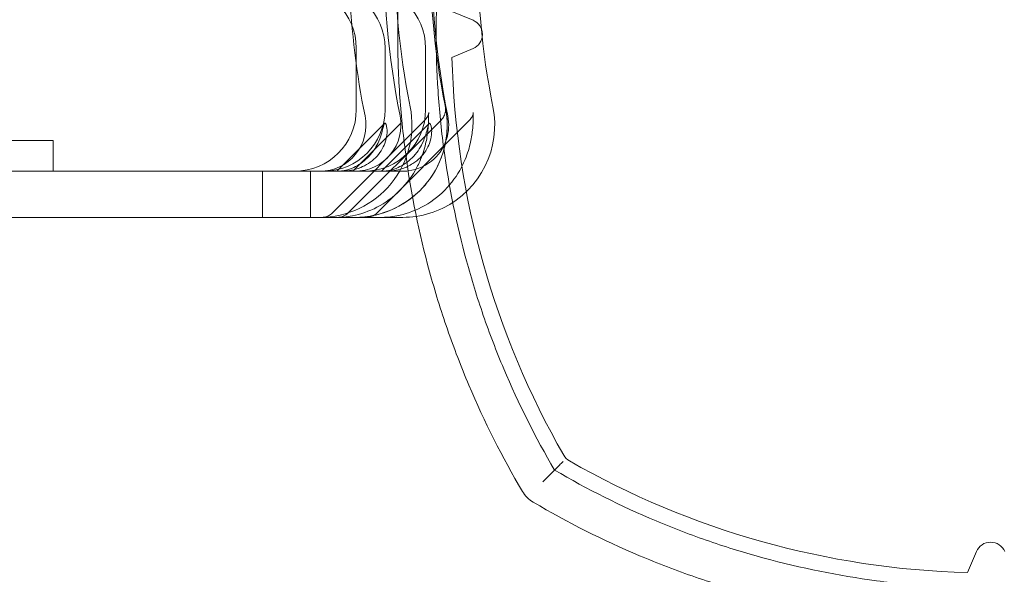
# Model space of a CAD drawing. Units: millimetres. Extents: x -5016 to 2525, y 1084 to 10298.
# Drawn here: x -65 to -1, y 4630 to 4666 of the extents above; entities that cross this region are included whole.
import ezdxf

# ---------------------------------------------------------------- set-up
doc = ezdxf.new("R2010")
doc.units = ezdxf.units.MM
doc.header["$MEASUREMENT"] = 0
doc.layers.add('HAGS-EN1176 Free Space', color=3, linetype='Continuous')
doc.dimstyles.new('HAGS - Dim Plan', dxfattribs={"dimtxt": 300, "dimasz": 200, "dimexe": 1.25, "dimexo": 0.625, "dimgap": 150, "dimtad": 0, "dimlfac": 0.001, "dimrnd": 0.05, "dimzin": 1, "dimdsep": 46, "dimtxsty": 'Standard', "dimcen": 0.1, "dimse1": 1, "dimse2": 1, "dimclrd": 1, "dimadec": 0, "dimazin": 0, "dimtfac": 1, "dimtmove": 0, "dimatfit": 3, "dimfxl": 1, "dimarcsym": 0})

# ---------------------------------------------------------------- blocks, each defined once
blk = doc.blocks.new('*D23')
at = {"color": 1, "lineweight": -2, "transparency": 16777216}
for p, q in [((-4819.275, 8396.539), (-4819.275, 5565.18)), ((-4819.275, 1283.82), (-4819.275, 4115.18))]:
    blk.add_line(p, q, dxfattribs=at)
at = {"color": 1, "transparency": 16777216}
for points in [[(-4852.609, 8396.539), (-4785.942, 8396.539), (-4819.275, 8596.539)], [(-4852.609, 1283.82), (-4785.942, 1283.82), (-4819.275, 1083.82)]]:
    blk.add_solid(points, dxfattribs=at)
at = {"layer": 'Defpoints', "color": 0, "transparency": 16777216}
for p in [(564.59, 8596.539), (-4819.275, 1083.82), (967.012, 1083.82)]:
    blk.add_point(p, dxfattribs=at)
at = {"color": 0, "transparency": 16777216, "insert": (-4819.275, 4840.18), "char_height": 300, "attachment_point": 5, "rotation": 90}
blk.add_mtext('7.50m', dxfattribs=at)
blk = doc.blocks.new('*D21')
at = {"color": 1, "lineweight": -2, "transparency": 16777216}
for p, q in [((-4241.298, 6895.969), (-4241.298, 5560.959)), ((-4241.298, 2775.948), (-4241.298, 4110.959))]:
    blk.add_line(p, q, dxfattribs=at)
at = {"color": 1, "transparency": 16777216}
for points in [[(-4274.632, 6895.969), (-4207.965, 6895.969), (-4241.298, 7095.969)], [(-4274.632, 2775.948), (-4207.965, 2775.948), (-4241.298, 2575.948)]]:
    blk.add_solid(points, dxfattribs=at)
at = {"layer": 'Defpoints', "color": 0, "transparency": 16777216}
for p in [(575.525, 7095.969), (-4241.298, 2575.948), (575.525, 2575.948)]:
    blk.add_point(p, dxfattribs=at)
at = {"color": 0, "transparency": 16777216, "insert": (-4241.298, 4835.959), "char_height": 300, "attachment_point": 5, "rotation": 90}
blk.add_mtext('4.50m', dxfattribs=at)
blk = doc.blocks.new('*D24')
at = {"color": 1, "lineweight": -2, "transparency": 16777216}
for p, q in [((-3510.325, 10100.867), (-1342.89, 10100.867)), ((2324.544, 10100.867), (157.11, 10100.867))]:
    blk.add_line(p, q, dxfattribs=at)
at = {"color": 1, "transparency": 16777216}
for points in [[(-3510.325, 10134.2), (-3510.325, 10067.533), (-3710.325, 10100.867)], [(2324.544, 10134.2), (2324.544, 10067.533), (2524.544, 10100.867)]]:
    blk.add_solid(points, dxfattribs=at)
at = {"layer": 'Defpoints', "color": 0, "transparency": 16777216}
for p in [(2524.544, 10100.867), (-3710.325, 5230), (2524.544, 2667.88)]:
    blk.add_point(p, dxfattribs=at)
at = {"color": 0, "transparency": 16777216, "insert": (-592.89, 10100.867), "char_height": 300, "attachment_point": 5}
blk.add_mtext('6.25m', dxfattribs=at)

msp = doc.modelspace()

# ---------------------------------------------------------------- linework, layer by layer
at = {"color": 0, "linetype": 'Continuous', "lineweight": 0}
for p, q in [((-36.979, 4666.502), (-35.609, 4665.921)), ((-43.191, 4660.11), (-43.191, 4664.11)), ((-41.321, 4660.11), (-41.321, 4664.11)), ((-38.685, 4664.11), (-38.685, 4660.11)), ((-35.609, 4664.079), (-36.979, 4663.498)), ((-37.684, 4659.427), (-43.708, 4653.403)), ((-38.741, 4659.421), (-44.738, 4653.404)), ((-44.317, 4656.238), (-41.445, 4659.12)), ((-43.405, 4656.11), (-40.287, 4659.228)), ((-35.846, 4659.421), (-41.842, 4653.404)), ((-41.445, 4659.12), (-41.35, 4659.215)), ((-40.034, 4657.63), (-38.455, 4659.215)), ((-62.88, 4658.11), (-62.88, 4656.11)), ((-41.549, 4656.11), (-40.034, 4657.63)), ((-44.444, 4656.11), (-44.317, 4656.238)), ((-72.767, 4656.11), (-46.154, 4656.11)), ((-49.285, 4656.11), (-49.285, 4653.11)), ((-46.154, 4656.11), (-40.175, 4656.11)), ((-46.154, 4656.11), (-46.154, 4653.11)), ((-99.907, 4653.11), (-46.154, 4653.11)), ((-46.154, 4653.11), (-40.175, 4653.11)), ((-3.502, 4630.021), (-2.921, 4631.391))]:
    msp.add_line(p, q, dxfattribs=at)
for centre, radius, start, end in [((11.603, 4670.215), 53, 166.04466, 191.43793), ((11.603, 4670.215), 50, 166.04466, 191.43793), ((-47.191, 4664.11), 4, 360, 90), ((-45.321, 4664.11), 4, 0, 90), ((-42.685, 4664.11), 4, 0, 90), ((-36, 4665), 1, 293, 67), ((18, 4665), 55, 181.56502, 209.81768), ((-47.191, 4660.11), 4, 270, 0), ((-45.321, 4660.11), 4, 270, 0), ((-43.285, 4659.11), 6, 270, 11.43793), ((-42.685, 4660.11), 4, 270, 0), ((-43.285, 4659.11), 3, 270, 11.43793), ((-44.415, 4654.11), 1, 270, 315), ((-28.851, 4638.149), 1, 209.81768, 240.18232), ((-2, 4685), 55, 240.18232, 268.43498), ((-30.68, 4636.32), 2, 210.50455, 210.52208), ((-30.68, 4636.32), 2, 210.52208, 239.47792), ((-30.68, 4636.32), 2, 239.47792, 239.49545), ((-2, 4631), 1, 23, 157)]:
    msp.add_arc(centre, radius, start, end, dxfattribs=at)
for centre, major_axis, ratio, start_param, end_param in [((14.525, 4670.215), (0, -53), 0.996572, -1.814363, -1.371167), ((14.525, 4670.215), (0, -50), 0.996572, -1.814363, -1.371167), ((-40.175, 4659.11), (0, 6), 0.996572, -2.688947, -1.371167), ((-39.464, 4660.102), (0.942, -0.334), 0.000016, 0, 0.000067), ((-40.175, 4659.11), (0, 3), 0.996572, -2.386522, -1.371167), ((-37.811, 4634.443), (0.919, -24.984), 0.022302, 3.16238, 3.162497), ((-34.915, 4634.443), (0.919, -24.984), 0.022302, 3.16238, 3.162497), ((-40.175, 4659.11), (0, -3), 0.996572, 0.117726, 0.755068), ((-40.175, 4659.11), (0, -3), 0.996572, 0, 0.117726), ((-40.175, 4659.11), (0, -6), 0.996572, 0.148083, 0.452625), ((-40.175, 4659.11), (2.615, -5.396), 0.000005, 0, 0.00002), ((-40.175, 4659.11), (0, -6), 0.996572, 0, 0.148083)]:
    msp.add_ellipse(centre, major_axis=major_axis, ratio=ratio, start_param=start_param, end_param=end_param, dxfattribs=at)
at = {"color": 0, "linetype": 'Continuous', "lineweight": 0, "extrusion": (0, 0, -1)}
for centre, major_axis, ratio, start_param, end_param in [((9.147, 4670.215), (0, 50), 0.996572, -1.770426, -1.32723), ((9.147, 4670.215), (0, 53), 0.996572, -1.770426, -1.613375), ((-45.553, 4659.11), (0, -6), 0.996572, -1.770426, 0), ((-45.553, 4659.11), (0, -3), 0.996572, -1.770426, 0), ((-36.568, 4660.102), (0.943, -0.334), 0.000016, 0, 0.000067), ((-42.207, 4658.326), (-3.119, -4.286), 0.880366, -1.748036, -1.393559), ((-42.501, 4658.032), (-4.286, -3.119), 0.880366, -1.748033, -1.393557)]:
    msp.add_ellipse(centre, major_axis=major_axis, ratio=ratio, start_param=start_param, end_param=end_param, dxfattribs=at)
at = {"color": 0, "linetype": 'Continuous', "lineweight": 0}
for points, knots in [([(-32.403, 4635.305), (-33.712, 4637.527), (-34.871, 4639.828), (-36.382, 4643.4), (-36.848, 4644.612), (-37.701, 4647.075), (-38.086, 4648.318), (-39.115, 4652.08), (-39.634, 4654.632), (-40.069, 4657.882), (-40.145, 4658.536), (-40.276, 4659.842), (-40.33, 4660.495), (-40.459, 4662.452), (-40.501, 4663.754), (-40.498, 4667.655), (-40.323, 4670.247), (-39.886, 4673.478), (-39.788, 4674.123), (-39.569, 4675.413), (-39.449, 4676.059), (-39.056, 4677.983), (-38.753, 4679.249), (-37.724, 4682.995), (-36.878, 4685.427), (-35.376, 4688.978), (-34.836, 4690.146), (-33.677, 4692.449), (-33.057, 4693.584), (-32.403, 4694.695)], [0, 0, 0, 0, 0.0078601, 0.0078601, 0.01179015, 0.01179015, 0.0157202, 0.0157202, 0.0235803, 0.0235803, 0.02554532, 0.02554532, 0.02751035, 0.02751035, 0.0314404, 0.0314404, 0.0393005, 0.0393005, 0.04126552, 0.04126552, 0.04323055, 0.04323055, 0.0471606, 0.0471606, 0.0550207, 0.0550207, 0.05895075, 0.05895075, 0.0628808, 0.0628808, 0.0628808, 0.0628808]), ([(-30.314, 4693.314), (-30.935, 4692.256), (-31.523, 4691.173), (-32.623, 4688.975), (-33.136, 4687.861), (-34.562, 4684.474), (-35.364, 4682.156), (-36.341, 4678.586), (-36.629, 4677.38), (-37.001, 4675.547), (-37.116, 4674.931), (-37.324, 4673.699), (-37.417, 4673.083), (-37.832, 4670), (-37.998, 4667.527), (-38.001, 4663.809), (-37.961, 4662.568), (-37.838, 4660.704), (-37.787, 4660.082), (-37.663, 4658.838), (-37.591, 4658.215), (-37.177, 4655.112), (-36.684, 4652.678), (-35.709, 4649.097), (-35.344, 4647.914), (-34.537, 4645.573), (-34.093, 4644.412), (-32.657, 4641), (-31.556, 4638.804), (-30.314, 4636.686)], [0, 0, 0, 0, 0.00376497, 0.00376497, 0.00752994, 0.00752994, 0.01505987, 0.01505987, 0.01882484, 0.01882484, 0.02070733, 0.02070733, 0.02258981, 0.02258981, 0.03011975, 0.03011975, 0.03388472, 0.03388472, 0.0357672, 0.0357672, 0.03764969, 0.03764969, 0.04517962, 0.04517962, 0.04894459, 0.04894459, 0.05270956, 0.05270956, 0.0602395, 0.0602395, 0.0602395, 0.0602395]), ([(-37.404, 4660.3), (-37.397, 4660.265), (-37.386, 4660.208), (-37.372, 4660.13), (-37.371, 4660.122), (-37.37, 4660.113), (-37.368, 4660.104), (-37.355, 4660.028), (-37.341, 4659.935), (-37.328, 4659.828), (-37.326, 4659.806), (-37.323, 4659.784), (-37.321, 4659.762), (-37.309, 4659.655), (-37.299, 4659.535), (-37.292, 4659.406), (-37.291, 4659.372), (-37.289, 4659.338), (-37.288, 4659.303), (-37.284, 4659.17), (-37.284, 4659.029), (-37.289, 4658.883), (-37.291, 4658.843), (-37.293, 4658.803), (-37.295, 4658.763), (-37.304, 4658.608), (-37.319, 4658.449), (-37.342, 4658.288), (-37.371, 4658.079), (-37.411, 4657.869), (-37.464, 4657.656), (-37.471, 4657.628), (-37.478, 4657.601), (-37.485, 4657.574), (-37.593, 4657.166), (-37.745, 4656.766), (-37.943, 4656.379)], [0.006047688, 0.006047688, 0.006047688, 0.006047688, 0.006629993, 0.006629993, 0.006629993, 0.006692293, 0.006692293, 0.006692293, 0.007229392, 0.007229392, 0.007229392, 0.007336899, 0.007336899, 0.007336899, 0.007846838, 0.007846838, 0.007846838, 0.007981504, 0.007981504, 0.007981504, 0.008489125, 0.008489125, 0.008489125, 0.008626109, 0.008626109, 0.008626109, 0.009150972, 0.009150972, 0.009150972, 0.009828801, 0.009828801, 0.009828801, 0.00991532, 0.00991532, 0.00991532, 0.01120453, 0.01120453, 0.01120453, 0.01120453]), ([(-37.684, 4659.427), (-37.607, 4659.504), (-37.543, 4659.594), (-37.448, 4659.786), (-37.416, 4659.89), (-37.385, 4660.106), (-37.388, 4660.222), (-37.411, 4660.332)], [0, 0, 0, 0, 0.3241523, 0.3241523, 0.6425094, 0.6425094, 0.979978, 0.979978, 0.979978, 0.979978]), ([(-38.522, 4659.768), (-38.507, 4659.808), (-38.498, 4659.843), (-38.488, 4659.891), (-38.486, 4659.905), (-38.485, 4659.917), (-38.484, 4659.918), (-38.484, 4659.918), (-38.485, 4659.917), (-38.485, 4659.905), (-38.487, 4659.886), (-38.489, 4659.821), (-38.49, 4659.766), (-38.492, 4659.603), (-38.494, 4659.477), (-38.506, 4659.167), (-38.518, 4658.973), (-38.569, 4658.491), (-38.617, 4658.19), (-38.778, 4657.506), (-38.907, 4657.114), (-39.128, 4656.616), (-39.188, 4656.492), (-39.251, 4656.371)], [0.000094, 0.000094, 0.000094, 0.000094, 0.183084, 0.183084, 0.349003, 0.349003, 0.440756, 0.440756, 0.528308, 0.528308, 0.776612, 0.776612, 1.154118, 1.154118, 1.738729, 1.738729, 2.459471, 2.459471, 3.44016, 3.44016, 4.679272, 4.679272, 5.091614, 5.091614, 5.091614, 5.091614]), ([(-38.741, 4659.421), (-38.67, 4659.493), (-38.611, 4659.576), (-38.55, 4659.695), (-38.534, 4659.733), (-38.522, 4659.768)], [0, 0, 0, 0, 0.3202269, 0.3202269, 0.4772692, 0.4772692, 0.4772692, 0.4772692]), ([(-35.626, 4659.768), (-35.612, 4659.808), (-35.603, 4659.843), (-35.592, 4659.891), (-35.59, 4659.905), (-35.589, 4659.917), (-35.589, 4659.918), (-35.589, 4659.918), (-35.589, 4659.917), (-35.59, 4659.905), (-35.591, 4659.886), (-35.593, 4659.821), (-35.594, 4659.766), (-35.597, 4659.603), (-35.598, 4659.477), (-35.61, 4659.167), (-35.622, 4658.973), (-35.673, 4658.491), (-35.721, 4658.19), (-35.883, 4657.506), (-36.012, 4657.114), (-36.233, 4656.616), (-36.292, 4656.492), (-36.356, 4656.371)], [0.000094, 0.000094, 0.000094, 0.000094, 0.183084, 0.183084, 0.349003, 0.349003, 0.440756, 0.440756, 0.528308, 0.528308, 0.776612, 0.776612, 1.154118, 1.154118, 1.738729, 1.738729, 2.459471, 2.459471, 3.44016, 3.44016, 4.679272, 4.679272, 5.091614, 5.091614, 5.091614, 5.091614]), ([(-35.846, 4659.421), (-35.775, 4659.493), (-35.716, 4659.576), (-35.654, 4659.695), (-35.638, 4659.733), (-35.626, 4659.768)], [0, 0, 0, 0, 0.3202269, 0.3202269, 0.4772692, 0.4772692, 0.4772692, 0.4772692]), ([(-44.391, 4656.11), (-44.355, 4656.109), (-44.301, 4656.111), (-44.137, 4656.126), (-44.016, 4656.142), (-43.722, 4656.213), (-43.549, 4656.267), (-43.218, 4656.419), (-43.059, 4656.506), (-42.745, 4656.724), (-42.589, 4656.854), (-42.321, 4657.124), (-42.188, 4657.282), (-41.962, 4657.608), (-41.868, 4657.774), (-41.696, 4658.127), (-41.627, 4658.314), (-41.523, 4658.643), (-41.488, 4658.784), (-41.415, 4659.075), (-41.383, 4659.179), (-41.35, 4659.215)], [0.0947961, 0.0947961, 0.0947961, 0.0947961, 0.1579069, 0.1579069, 0.2368604, 0.2368604, 0.3158139, 0.3158139, 0.3729473, 0.3729473, 0.4300808, 0.4300808, 0.4872143, 0.4872143, 0.5443477, 0.5443477, 0.6233012, 0.6233012, 0.7022547, 0.7022547, 0.8282534, 0.8282534, 0.8282534, 0.8282534]), ([(-41.35, 4659.215), (-41.341, 4659.223), (-41.333, 4659.228), (-41.281, 4659.228), (-41.224, 4659.12), (-41.187, 4658.784), (-41.184, 4658.643), (-41.221, 4658.314), (-41.261, 4658.127), (-41.392, 4657.774), (-41.471, 4657.608), (-41.678, 4657.282), (-41.806, 4657.124), (-42.074, 4656.854), (-42.235, 4656.724), (-42.569, 4656.506), (-42.742, 4656.419), (-43.113, 4656.267), (-43.315, 4656.213), (-43.676, 4656.142), (-43.835, 4656.126), (-44.073, 4656.111), (-44.161, 4656.109), (-44.232, 4656.11)], [0.8282534, 0.8282534, 0.8282534, 0.8282534, 0.8601616, 0.8601616, 1.0180685, 1.0180685, 1.097022, 1.097022, 1.1759755, 1.1759755, 1.233109, 1.233109, 1.2902424, 1.2902424, 1.3473759, 1.3473759, 1.4045093, 1.4045093, 1.4834628, 1.4834628, 1.5624163, 1.5624163, 1.6255272, 1.6255272, 1.6255272, 1.6255272]), ([(-41.496, 4656.11), (-41.459, 4656.109), (-41.406, 4656.111), (-41.241, 4656.126), (-41.12, 4656.142), (-40.826, 4656.213), (-40.654, 4656.267), (-40.323, 4656.419), (-40.164, 4656.506), (-39.849, 4656.724), (-39.693, 4656.854), (-39.425, 4657.124), (-39.293, 4657.282), (-39.066, 4657.608), (-38.972, 4657.774), (-38.801, 4658.127), (-38.732, 4658.314), (-38.628, 4658.643), (-38.593, 4658.784), (-38.508, 4659.12), (-38.472, 4659.228), (-38.385, 4659.228), (-38.328, 4659.12), (-38.291, 4658.784), (-38.288, 4658.643), (-38.325, 4658.314), (-38.365, 4658.127), (-38.496, 4657.774), (-38.576, 4657.608), (-38.783, 4657.282), (-38.91, 4657.124), (-39.179, 4656.854), (-39.339, 4656.724), (-39.626, 4656.537), (-39.749, 4656.47), (-39.867, 4656.415)], [0.094796, 0.094796, 0.094796, 0.094796, 0.157907, 0.157907, 0.23686, 0.23686, 0.315814, 0.315814, 0.372947, 0.372947, 0.430081, 0.430081, 0.487214, 0.487214, 0.544348, 0.544348, 0.623301, 0.623301, 0.702255, 0.702255, 0.860162, 0.860162, 1.018069, 1.018069, 1.097022, 1.097022, 1.175975, 1.175975, 1.233109, 1.233109, 1.290242, 1.290242, 1.347376, 1.347376, 1.38835, 1.38835, 1.38835, 1.38835]), ([(-62.88, 4658.11), (-62.88, 4658.11), (-69.764, 4658.11), (-72.522, 4658.11), (-73.861, 4658.11)], [7.459941, 7.459941, 7.459941, 7.459941, 19.5352, 28.054045, 28.054045, 28.054045, 28.054045]), ([(-39.251, 4656.371), (-39.536, 4655.826), (-39.909, 4655.315), (-40.783, 4654.434), (-41.298, 4654.055), (-41.844, 4653.771)], [0, 0, 0, 0, 1.850271, 1.850271, 3.728117, 3.728117, 3.728117, 3.728117]), ([(-39.867, 4656.415), (-39.913, 4656.393), (-39.958, 4656.373), (-40.218, 4656.267), (-40.42, 4656.213), (-40.781, 4656.142), (-40.94, 4656.126), (-41.177, 4656.111), (-41.265, 4656.109), (-41.336, 4656.11)], [1.3883496, 1.3883496, 1.3883496, 1.3883496, 1.4045093, 1.4045093, 1.4834628, 1.4834628, 1.5624163, 1.5624163, 1.6255272, 1.6255272, 1.6255272, 1.6255272]), ([(-36.356, 4656.371), (-36.64, 4655.826), (-37.013, 4655.315), (-37.888, 4654.434), (-38.403, 4654.055), (-38.949, 4653.771)], [0, 0, 0, 0, 1.850271, 1.850271, 3.728117, 3.728117, 3.728117, 3.728117]), ([(-41.844, 4653.771), (-42.357, 4653.505), (-42.913, 4653.315), (-43.812, 4653.141), (-44.177, 4653.11), (-44.496, 4653.11)], [0, 0, 0, 0, 1.761975, 1.761975, 2.998527, 2.998527, 2.998527, 2.998527]), ([(-40.554, 4653.768), (-41.003, 4653.539), (-41.466, 4653.373), (-42.168, 4653.21), (-42.405, 4653.171), (-42.859, 4653.121), (-43.078, 4653.11), (-43.285, 4653.11)], [0, 0, 0, 0, 0.001498103, 0.001498103, 0.002247155, 0.002247155, 0.002996206, 0.002996206, 0.002996206, 0.002996206]), ([(-40.554, 4653.768), (-41.003, 4653.539), (-41.466, 4653.373), (-42.168, 4653.21), (-42.405, 4653.171), (-42.859, 4653.121), (-43.078, 4653.11), (-43.285, 4653.11)], [0, 0, 0, 0, 0.001498103, 0.001498103, 0.002247155, 0.002247155, 0.002996206, 0.002996206, 0.002996206, 0.002996206]), ([(-38.949, 4653.771), (-39.461, 4653.505), (-40.017, 4653.315), (-40.916, 4653.141), (-41.282, 4653.11), (-41.6, 4653.11)], [0, 0, 0, 0, 1.761975, 1.761975, 2.998527, 2.998527, 2.998527, 2.998527]), ([(-45.446, 4653.11), (-45.41, 4653.11), (-45.373, 4653.112), (-45.302, 4653.12), (-45.266, 4653.126), (-45.149, 4653.152), (-45.069, 4653.18), (-44.9, 4653.266), (-44.812, 4653.33), (-44.738, 4653.404)], [0, 0, 0, 0, 0.109009, 0.109009, 0.2167296, 0.2167296, 0.4686586, 0.4686586, 0.7849895, 0.7849895, 0.7849895, 0.7849895]), ([(-42.55, 4653.11), (-42.514, 4653.11), (-42.478, 4653.112), (-42.406, 4653.12), (-42.37, 4653.126), (-42.253, 4653.152), (-42.173, 4653.18), (-42.004, 4653.266), (-41.917, 4653.33), (-41.842, 4653.404)], [0, 0, 0, 0, 0.109009, 0.109009, 0.2167296, 0.2167296, 0.4686586, 0.4686586, 0.7849895, 0.7849895, 0.7849895, 0.7849895]), ([(-30.314, 4636.686), (-30.314, 4636.686), (-30.302, 4636.698), (-30.277, 4636.723), (-30.252, 4636.748), (-30.214, 4636.786), (-30.166, 4636.834), (-30.119, 4636.881), (-30.06, 4636.94), (-29.992, 4637.008), (-29.923, 4637.077), (-29.845, 4637.155), (-29.76, 4637.24)], [0, 0, 0, 0, 0.000467941, 0.000467941, 0.000467941, 0.000935882, 0.000935882, 0.000935882, 0.001403823, 0.001403823, 0.001403823, 0.001871764, 0.001871764, 0.001871764, 0.001871764]), ([(-30.314, 4636.686), (-30.314, 4636.686), (-30.332, 4636.668), (-30.401, 4636.599), (-30.453, 4636.547), (-30.566, 4636.434), (-30.621, 4636.379), (-30.68, 4636.32)], [0.1596988, 0.1596988, 0.1596988, 0.1596988, 0.1976049, 0.1976049, 0.2370905, 0.2370905, 0.2659024, 0.2659024, 0.2659024, 0.2659024]), ([(-30.314, 4636.686), (-28.196, 4635.444), (-26, 4634.343), (-22.588, 4632.907), (-21.427, 4632.463), (-19.086, 4631.656), (-17.903, 4631.291), (-14.322, 4630.316), (-11.888, 4629.823), (-8.785, 4629.409), (-8.162, 4629.337), (-6.918, 4629.213), (-6.296, 4629.162), (-4.432, 4629.039), (-3.191, 4628.999), (0.527, 4629.002), (3, 4629.168), (6.083, 4629.583), (6.699, 4629.676), (7.931, 4629.884), (8.547, 4629.999), (10.38, 4630.371), (11.586, 4630.659), (15.156, 4631.636), (17.474, 4632.438), (20.861, 4633.864), (21.975, 4634.377), (24.173, 4635.477), (25.256, 4636.065), (26.314, 4636.686)], [0, 0, 0, 0, 0.00750575, 0.00750575, 0.01125862, 0.01125862, 0.0150115, 0.0150115, 0.02251725, 0.02251725, 0.02439369, 0.02439369, 0.02627012, 0.02627012, 0.030023, 0.030023, 0.03752875, 0.03752875, 0.03940519, 0.03940519, 0.04128162, 0.04128162, 0.0450345, 0.0450345, 0.05254025, 0.05254025, 0.05629312, 0.05629312, 0.060046, 0.060046, 0.060046, 0.060046]), ([(-30.68, 4636.32), (-30.739, 4636.261), (-30.801, 4636.199), (-30.867, 4636.133), (-30.932, 4636.068), (-31.001, 4635.999), (-31.068, 4635.932)], [0, 0, 0, 0, 0.0002838962, 0.0002838962, 0.0002838962, 0.0005677924, 0.0005677924, 0.0005677924, 0.0005677924]), ([(27.695, 4634.597), (26.584, 4633.943), (25.449, 4633.323), (23.146, 4632.164), (21.978, 4631.624), (18.427, 4630.122), (15.995, 4629.276), (12.249, 4628.247), (10.983, 4627.944), (9.059, 4627.551), (8.413, 4627.431), (7.123, 4627.212), (6.478, 4627.114), (3.247, 4626.677), (0.655, 4626.502), (-3.246, 4626.499), (-4.548, 4626.541), (-6.505, 4626.67), (-7.158, 4626.724), (-8.464, 4626.855), (-9.118, 4626.931), (-12.368, 4627.366), (-14.92, 4627.885), (-18.682, 4628.914), (-19.925, 4629.299), (-22.388, 4630.152), (-23.6, 4630.618), (-27.172, 4632.129), (-29.473, 4633.288), (-31.695, 4634.597)], [0, 0, 0, 0, 0.00394767, 0.00394767, 0.00789533, 0.00789533, 0.01579067, 0.01579067, 0.01973833, 0.01973833, 0.02171217, 0.02171217, 0.023686, 0.023686, 0.03158133, 0.03158133, 0.035529, 0.035529, 0.03750283, 0.03750283, 0.03947667, 0.03947667, 0.047372, 0.047372, 0.05131967, 0.05131967, 0.05526733, 0.05526733, 0.06316267, 0.06316267, 0.06316267, 0.06316267])]:
    msp.add_open_spline(points, degree=3, knots=knots, dxfattribs=at)
for points in [[(-44.738, 4653.404), (-44.738, 4653.404), (-44.738, 4653.404), (-44.738, 4653.404)], [(-41.842, 4653.404), (-41.842, 4653.404), (-41.842, 4653.404), (-41.842, 4653.404)]]:
    msp.add_open_spline(points, degree=3, dxfattribs=at)
at = {"layer": 'HAGS-EN1176 Free Space'}
msp.add_lwpolyline([(1333.5, 7095.809, 1), (-666.5, 7095.809), (-666.5, 5330, 1), (1333.5, 5330)], format="xyb", close=True, dxfattribs=at)

# ---------------------------------------------------------------- dimensions: what is measured, and where the dimension line sits
dim = msp.add_linear_dim(base=(2524.544, 10100.867), p1=(-3710.325, 5230), p2=(2524.544, 2667.88), dimstyle='HAGS - Dim Plan', override={"dimpost": 'm'})
dim.commit()
dim.dimension.update_dxf_attribs({"geometry": '*D24', "text_midpoint": (-592.89, 10100.867)})
for base, p1, p2, picture, middle in [((-4819.275, 1083.82), (564.59, 8596.539), (967.012, 1083.82), '*D23', (-4819.275, 4840.18)), ((-4241.298, 2575.948), (575.525, 7095.969), (575.525, 2575.948), '*D21', (-4241.298, 4835.959))]:
    dim = msp.add_linear_dim(base=base, p1=p1, p2=p2, angle=90, dimstyle='HAGS - Dim Plan', override={"dimpost": 'm'})
    dim.commit()
    dim.dimension.update_dxf_attribs({"geometry": picture, "text_midpoint": middle})

doc.saveas('drawing.dxf')
